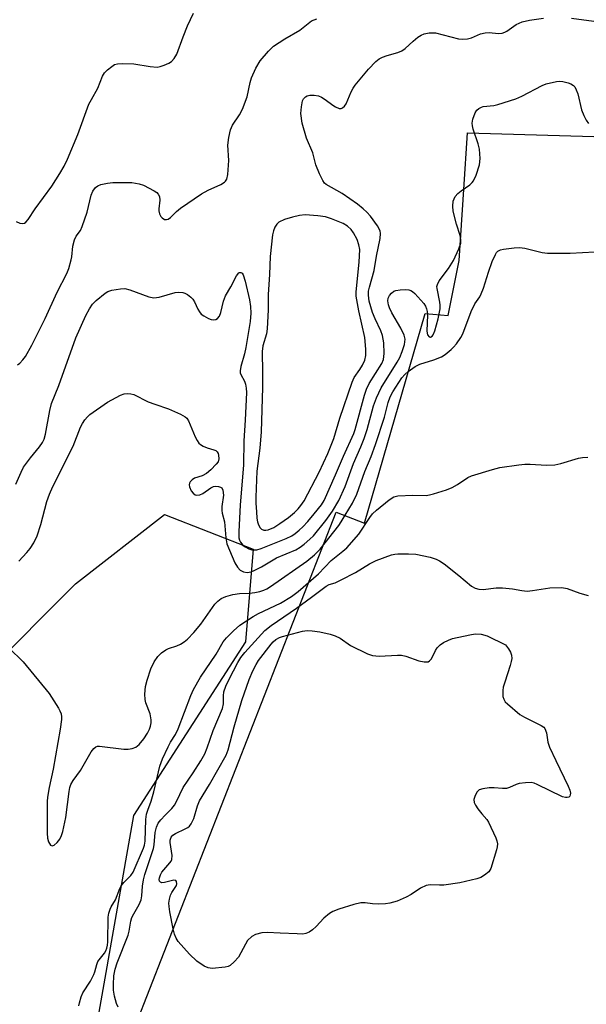
# Model space of a CAD drawing. Units: inches. Extents: x 1285764 to 1291764, y 525450 to 529451.
# Drawn here: x 1290219 to 1290372, y 525897 to 526162 of the extents above; entities that cross this region are included whole.
import ezdxf

# ---------------------------------------------------------------- set-up
doc = ezdxf.new("R2010")
doc.units = ezdxf.units.IN
doc.header["$MEASUREMENT"] = 0
for name, color, linetype in [('NTRL-Trees', 3, 'Continuous'), ('TRANS-Parking Lot', 4, 'Continuous'), ('Undefined', 1, 'Continuous')]:
    doc.layers.add(name, color=color, linetype=linetype)

msp = doc.modelspace()

# ---------------------------------------------------------------- linework, layer by layer
at = {"layer": 'NTRL-Trees'}
msp.add_lwpolyline([(1289975.99, 526363.86), (1289933.42, 526302.6), (1289902.28, 526246.54), (1289916.81, 526219.54), (1289980.14, 526191.51), (1290016.48, 526168.67), (1290020.63, 526127.14), (1290007.14, 526029.55), (1290008.18, 525964.14), (1290029.98, 525932.99), (1290071.51, 525927.8), (1290124.46, 525946.49), (1290192.98, 525977.63), (1290210.23, 525985.54), (1290234.51, 526009.82), (1290258.39, 526028.51), (1290282.27, 526019.16), (1290280.19, 525994.25), (1290250.09, 525947.53), (1290240.74, 525894.57)], dxfattribs=at)
at = {"layer": 'TRANS-Parking Lot'}
msp.add_lwpolyline([(1290544.78, 525862.65), (1290359.66, 525877.49), (1290250.65, 525891.04), (1290304.54, 526029.17), (1290312.15, 526026.2), (1290328.46, 526082.6), (1290334.69, 526082.06), (1290337.62, 526096.81), (1290338.86, 526115.99), (1290339.91, 526131.22), (1290380.06, 526130.07)], dxfattribs=at)
at = {"layer": 'Undefined'}
for points, elevation in [([(1290218.48, 526107.34), (1290219.51, 526106.94), (1290220.31, 526106.84), (1290220.75, 526106.93), (1290221.1, 526107.13), (1290221.78, 526107.91), (1290223.61, 526110.78), (1290228.15, 526116.82), (1290230.29, 526120.23), (1290231.43, 526122.27), (1290232.31, 526124.08), (1290235.08, 526130.74), (1290238.09, 526138.88), (1290238.75, 526140.19), (1290240.5, 526143.24), (1290241.77, 526146.47), (1290242.28, 526147.32), (1290243.11, 526148.16), (1290244.26, 526149.1), (1290245, 526149.56), (1290245.8, 526149.8), (1290247.23, 526149.88), (1290250.16, 526149.81), (1290254.51, 526149.02), (1290256.44, 526148.92), (1290257.25, 526149.03), (1290258.3, 526149.38), (1290259.56, 526149.95), (1290260.24, 526150.39), (1290260.97, 526151.21), (1290261.68, 526152.42), (1290263.41, 526157.05), (1290264.59, 526159.96), (1290266.21, 526163.41)], 470), ([(1290218.42, 526036.65), (1290219.84, 526039.92), (1290220.51, 526041.23), (1290222.35, 526043.77), (1290224.78, 526046.72), (1290225.56, 526047.88), (1290226.04, 526048.81), (1290226.41, 526050.13), (1290227.53, 526056.5), (1290228, 526058.33), (1290229.95, 526063.19), (1290234.54, 526076.04), (1290237.26, 526082.09), (1290238.21, 526083.88), (1290239.01, 526085.07), (1290240.02, 526086.06), (1290242.45, 526088.04), (1290243.17, 526088.47), (1290244.27, 526088.83), (1290246.57, 526089.24), (1290247.72, 526089.29), (1290249.09, 526088.95), (1290254.22, 526087.08), (1290255.56, 526086.83), (1290256.94, 526087.03), (1290261.24, 526088.27), (1290262.3, 526088.37), (1290263.37, 526088.25), (1290263.88, 526088.08), (1290264.58, 526087.68), (1290265.45, 526087), (1290266.03, 526086.43), (1290266.46, 526085.74), (1290267.36, 526083.72), (1290267.79, 526083.04), (1290268.3, 526082.43), (1290268.95, 526081.94), (1290270.19, 526081.28), (1290270.95, 526080.98), (1290271.69, 526080.87), (1290272.19, 526080.99), (1290272.64, 526081.25), (1290273.15, 526081.84), (1290273.52, 526082.87), (1290274.26, 526085.9), (1290274.84, 526087.35), (1290276.2, 526089.78), (1290277.74, 526092.77), (1290278.38, 526093.53), (1290278.56, 526093.62), (1290278.93, 526093.63), (1290279.26, 526093.41), (1290279.51, 526093.03), (1290280.13, 526091.25), (1290281.27, 526086.28), (1290281.49, 526084.5), (1290281.59, 526082.72), (1290281.41, 526080.42), (1290280.3, 526073.4), (1290279.94, 526071.72), (1290278.96, 526068.31), (1290278.75, 526067.19), (1290278.77, 526066.65), (1290278.91, 526066.18), (1290279.9, 526064.34), (1290280.18, 526063.6), (1290280.37, 526062.48), (1290280.41, 526061.33), (1290280.11, 526053.88), (1290279.74, 526048.34), (1290279.61, 526041.84), (1290278.73, 526031.05), (1290278.36, 526023.93), (1290278.42, 526022.24), (1290278.6, 526021.56), (1290278.83, 526021.06), (1290279.46, 526020.29), (1290280.13, 526019.82), (1290281.11, 526019.31), (1290281.87, 526019.04), (1290282.41, 526018.97), (1290283.25, 526019.02), (1290284.36, 526019.33), (1290291.14, 526022.07), (1290292.61, 526022.8), (1290293.54, 526023.4), (1290294.63, 526024.25), (1290295.62, 526025.19), (1290296.95, 526026.6), (1290298.66, 526028.64), (1290300.61, 526031.11), (1290301.37, 526032.26), (1290304.42, 526039.14), (1290306.49, 526044.16), (1290309.34, 526050.26), (1290309.7, 526051.39), (1290312.15, 526060.64), (1290312.7, 526062.26), (1290313.45, 526063.73), (1290316.85, 526069.16), (1290317.27, 526070.22), (1290317.47, 526071.8), (1290317.38, 526074.7), (1290316.99, 526076.63), (1290316.53, 526077.97), (1290315.04, 526081.18), (1290314.36, 526082.9), (1290313.47, 526085.95), (1290313.25, 526087.5), (1290313.29, 526088.58), (1290313.48, 526089.7), (1290314.74, 526094.17), (1290315.39, 526098.05), (1290316.39, 526102.79), (1290316.51, 526104.12), (1290316.37, 526104.88), (1290315.68, 526106.14), (1290313.77, 526108.76), (1290312.84, 526109.87), (1290311.86, 526110.8), (1290310.3, 526112.03), (1290306.21, 526114.92), (1290301.84, 526117.33), (1290301.43, 526117.68), (1290300.95, 526118.36), (1290300.08, 526120.19), (1290299.08, 526122.63), (1290298.27, 526125.86), (1290296.62, 526129.76), (1290295.45, 526133.83), (1290295.1, 526136.42), (1290295.2, 526138.17), (1290295.55, 526139.86), (1290295.8, 526140.33), (1290296.3, 526140.89), (1290296.72, 526141.16), (1290297.51, 526141.33), (1290298.65, 526141.32), (1290299.78, 526141.12), (1290300.59, 526140.77), (1290301.61, 526140.16), (1290303.64, 526138.63), (1290304.35, 526138.18), (1290305.38, 526137.79), (1290305.87, 526137.77), (1290306.29, 526137.92), (1290306.84, 526138.35), (1290307.27, 526138.98), (1290308.6, 526142.22), (1290309.15, 526143.27), (1290309.64, 526144), (1290313.21, 526148.32), (1290315.22, 526150.4), (1290316.09, 526151.11), (1290317.02, 526151.6), (1290318.27, 526152.04), (1290321.13, 526152.83), (1290322.21, 526153.27), (1290323.11, 526153.92), (1290325.22, 526155.85), (1290326.52, 526156.91), (1290327.43, 526157.53), (1290328.2, 526157.86), (1290329.59, 526158.14), (1290331.3, 526158.12), (1290337.41, 526156.5), (1290338.5, 526156.4), (1290339.84, 526156.5), (1290340.9, 526156.75), (1290343.33, 526157.85), (1290344.61, 526158.16), (1290345.67, 526158.23), (1290348.19, 526157.96), (1290349.23, 526158.05), (1290349.94, 526158.31), (1290350.41, 526158.58), (1290352.92, 526160.33), (1290354.52, 526161.05), (1290356.51, 526161.51), (1290360.27, 526162.07)], 474), ([(1290218.87, 526068.79), (1290219.55, 526069.26), (1290220.31, 526070.1), (1290220.99, 526071.03), (1290222.69, 526074.1), (1290226.35, 526081.25), (1290229.54, 526088.35), (1290232.18, 526093.33), (1290232.68, 526094.72), (1290233.33, 526097.01), (1290233.48, 526097.87), (1290233.76, 526100.74), (1290234.17, 526102.42), (1290234.63, 526103.38), (1290235.79, 526104.97), (1290236.26, 526106), (1290237.58, 526109.82), (1290238.68, 526114.47), (1290239.17, 526115.53), (1290239.84, 526116.47), (1290240.49, 526116.98), (1290241.3, 526117.28), (1290243.05, 526117.66), (1290244.54, 526117.82), (1290247.83, 526117.87), (1290249.61, 526117.82), (1290251.62, 526117.52), (1290252.72, 526117.16), (1290255.61, 526115.62), (1290256.32, 526115.13), (1290256.7, 526114.74), (1290257.02, 526114.07), (1290257.19, 526113.05), (1290256.9, 526110.75), (1290256.9, 526110.19), (1290257.05, 526109.41), (1290257.38, 526108.72), (1290257.75, 526108.32), (1290258.43, 526107.93), (1290258.9, 526107.85), (1290259.35, 526107.97), (1290260, 526108.39), (1290261.63, 526110.04), (1290262.7, 526110.93), (1290268.36, 526114.77), (1290270.11, 526115.78), (1290273.51, 526117.34), (1290274.49, 526117.9), (1290274.84, 526118.22), (1290275.18, 526118.76), (1290275.45, 526119.97), (1290275.7, 526123.73), (1290275.46, 526127.86), (1290275.73, 526129.93), (1290276.17, 526131.98), (1290276.72, 526133.28), (1290278.58, 526136.06), (1290279.35, 526137.62), (1290280.59, 526140.92), (1290281.43, 526144.75), (1290281.77, 526145.99), (1290282.97, 526148.59), (1290284.11, 526150.56), (1290286.33, 526153.17), (1290287.75, 526154.57), (1290290.72, 526156.51), (1290294.76, 526158.85), (1290297.94, 526161.31), (1290298.61, 526161.65), (1290299.34, 526161.89)], 472), ([(1290367.81, 526162.09), (1290379.2, 526160.57)], 474), ([(1290219.28, 526015.91), (1290221.43, 526018.3), (1290222.31, 526019.4), (1290223.26, 526020.92), (1290224.13, 526022.78), (1290225.13, 526025.79), (1290226.78, 526032.01), (1290227.46, 526033.94), (1290228.42, 526036.05), (1290233.83, 526046.93), (1290235.86, 526052.01), (1290236.37, 526052.99), (1290237, 526053.95), (1290237.73, 526054.83), (1290238.37, 526055.39), (1290243.07, 526058.7), (1290246.59, 526060.61), (1290247.55, 526060.96), (1290248.56, 526061.08), (1290249.36, 526060.98), (1290250.15, 526060.76), (1290254.01, 526058.84), (1290255.81, 526058.15), (1290259.46, 526056.91), (1290262.72, 526055.46), (1290264, 526054.77), (1290264.42, 526054.42), (1290264.89, 526053.74), (1290266.67, 526049.44), (1290267.18, 526048.4), (1290267.64, 526047.7), (1290268.05, 526047.32), (1290268.79, 526046.89), (1290269.89, 526046.46), (1290271.7, 526045.94), (1290272.19, 526045.7), (1290272.58, 526045.37), (1290272.81, 526044.96), (1290272.94, 526044.48), (1290273, 526043.47), (1290272.8, 526042.72), (1290272.32, 526042.02), (1290270.89, 526040.5), (1290269.71, 526039.55), (1290268.49, 526038.92), (1290266.47, 526038.26), (1290265.82, 526037.85), (1290265.31, 526037.32), (1290265.11, 526036.92), (1290265.05, 526036.5), (1290265.13, 526035.97), (1290265.6, 526034.91), (1290266.09, 526034.22), (1290266.64, 526033.81), (1290267.09, 526033.69), (1290267.88, 526033.81), (1290268.68, 526034.12), (1290270.88, 526035.66), (1290271.62, 526036), (1290272.15, 526036.1), (1290272.95, 526036.05), (1290273.44, 526035.9), (1290273.82, 526035.65), (1290274.11, 526035.04), (1290274.23, 526033.73), (1290273.83, 526030.67), (1290273.81, 526029.62), (1290273.92, 526028.89), (1290274.56, 526026.54), (1290274.85, 526022.26), (1290275.2, 526020.61), (1290277.34, 526015.5), (1290278.06, 526014.29), (1290278.79, 526013.56), (1290279.65, 526013.07), (1290280.64, 526012.91), (1290281.66, 526013.08), (1290282.68, 526013.52), (1290284.44, 526014.44), (1290288.49, 526016.82), (1290293.72, 526019.02), (1290294.85, 526019.7), (1290295.95, 526020.54), (1290297.49, 526021.85), (1290298.43, 526022.78), (1290301.77, 526026.86), (1290303.6, 526029.38), (1290305.26, 526032.27), (1290306.96, 526036.01), (1290309.26, 526042.19), (1290311.19, 526046.73), (1290312.05, 526048.95), (1290312.89, 526051.4), (1290314.6, 526057.71), (1290315.39, 526059.92), (1290316, 526061.28), (1290316.7, 526062.57), (1290320.92, 526069.51), (1290321.63, 526070.79), (1290322.32, 526072.36), (1290322.94, 526074.25), (1290323.08, 526075.68), (1290322.81, 526076.77), (1290321.92, 526078.61), (1290319.5, 526082.79), (1290318.86, 526084.15), (1290318.6, 526084.96), (1290318.46, 526085.98), (1290318.53, 526086.71), (1290318.88, 526087.44), (1290319.41, 526088.08), (1290320.05, 526088.57), (1290320.57, 526088.77), (1290321.73, 526088.96), (1290323.22, 526089.05), (1290324.08, 526088.96), (1290324.6, 526088.79), (1290325.09, 526088.52), (1290325.75, 526087.96), (1290328.11, 526085.26), (1290328.59, 526084.53), (1290328.87, 526083.83), (1290329.04, 526083.09), (1290329.09, 526082.23), (1290328.94, 526077.84), (1290329.15, 526076.81), (1290329.52, 526076.31), (1290329.96, 526076.2), (1290330.39, 526076.46), (1290330.64, 526076.89), (1290331.04, 526077.96), (1290331.96, 526081.14), (1290332.5, 526083.85), (1290332.52, 526084.86), (1290332.44, 526085.65), (1290331.67, 526089.32), (1290331.65, 526089.86), (1290331.76, 526090.39), (1290332.29, 526091.38), (1290334.74, 526094.74), (1290336.08, 526096.86), (1290337.53, 526099.98), (1290338.03, 526101.48), (1290338.07, 526102.48), (1290337.91, 526103.58), (1290336.88, 526106.61), (1290336.02, 526110.17), (1290335.88, 526111.51), (1290336.02, 526112.79), (1290336.57, 526114.04), (1290337.25, 526114.91), (1290338.14, 526115.63), (1290340.46, 526117.22), (1290341.1, 526117.83), (1290341.46, 526118.28), (1290342.19, 526119.84), (1290343.1, 526122.6), (1290343.24, 526124.29), (1290343.09, 526126.84), (1290342.71, 526128.26), (1290341.39, 526132.22), (1290341.19, 526133.08), (1290341.14, 526133.8), (1290341.31, 526134.9), (1290341.91, 526136.57), (1290342.35, 526137.29), (1290342.93, 526137.77), (1290343.61, 526138.12), (1290344.12, 526138.28), (1290346.91, 526138.58), (1290348.05, 526138.79), (1290352.88, 526140.39), (1290354.49, 526141.1), (1290359.91, 526143.92), (1290360.98, 526144.36), (1290363.84, 526145.06), (1290364.71, 526145.13), (1290365.53, 526145.03), (1290366.9, 526144.67), (1290367.67, 526144.38), (1290368.34, 526143.97), (1290368.7, 526143.55), (1290369.11, 526142.8), (1290369.54, 526141.69), (1290370.53, 526137.44), (1290371.11, 526135.84), (1290371.79, 526134.6), (1290372.42, 526133.73)], 476), ([(1290216.55, 525992.59), (1290220.43, 525988.86), (1290227.42, 525980.37), (1290229.87, 525976.4), (1290230.29, 525975.64), (1290230.6, 525974.85), (1290230.72, 525974.1), (1290230.72, 525973.33), (1290230.37, 525970.71), (1290228.45, 525959.99), (1290227.39, 525955.04), (1290226.95, 525952.45), (1290226.83, 525951.28), (1290226.85, 525942.72), (1290226.92, 525941.4), (1290227.2, 525940.41), (1290227.76, 525939.56), (1290228.22, 525939.34), (1290228.77, 525939.5), (1290229.54, 525940.2), (1290230.22, 525941.11), (1290230.7, 525942.09), (1290231.06, 525943.18), (1290231.85, 525946.93), (1290232.73, 525953.98), (1290232.94, 525955.08), (1290233.19, 525955.84), (1290233.81, 525956.94), (1290235.85, 525959.66), (1290238.7, 525964.61), (1290239.36, 525965.57), (1290239.94, 525966.03), (1290240.39, 525966.17), (1290240.95, 525966.2), (1290247.49, 525965.35), (1290248.66, 525965.35), (1290249.73, 525965.55), (1290250.74, 525965.92), (1290251.6, 525966.59), (1290252.87, 525968.17), (1290253.81, 525969.7), (1290254.34, 525970.77), (1290254.62, 525971.58), (1290254.78, 525972.4), (1290254.81, 525973.23), (1290254.56, 525974.87), (1290253.42, 525977.87), (1290253.2, 525978.7), (1290253.15, 525980.17), (1290253.32, 525982.25), (1290253.7, 525983.97), (1290254.69, 525987.02), (1290255.6, 525988.87), (1290256.58, 525990.31), (1290257.61, 525991.26), (1290258.73, 525992.08), (1290259.44, 525992.43), (1290261.71, 525993.19), (1290262.7, 525993.62), (1290263.67, 525994.25), (1290264.57, 525994.99), (1290266.25, 525996.75), (1290268.14, 525998.97), (1290271.92, 526004.39), (1290272.73, 526005.19), (1290273.64, 526005.87), (1290274.9, 526006.46), (1290276.8, 526007.02), (1290278.57, 526007.28), (1290281.3, 526007.36), (1290282.69, 526007.49), (1290284.04, 526007.76), (1290285.13, 526008.15), (1290285.91, 526008.52), (1290286.89, 526009.13), (1290296.71, 526015.96), (1290298.69, 526017.62), (1290300.28, 526019.18), (1290305.26, 526025.57), (1290305.9, 526026.49), (1290306.94, 526028.33), (1290308.99, 526031.55), (1290310.09, 526033.94), (1290312.29, 526040.08), (1290313.95, 526044.13), (1290315.15, 526047.33), (1290317.55, 526054.74), (1290318.52, 526058.62), (1290319.12, 526060.18), (1290319.83, 526061.5), (1290322.17, 526065.25), (1290323.02, 526066.2), (1290323.9, 526066.94), (1290325.84, 526068.31), (1290327.04, 526069), (1290330.8, 526070.12), (1290332.92, 526070.95), (1290333.9, 526071.6), (1290335.5, 526072.89), (1290336.14, 526073.5), (1290336.87, 526074.41), (1290338.04, 526076.09), (1290338.63, 526077.1), (1290340.83, 526083.09), (1290341.88, 526085.15), (1290343.15, 526087.1), (1290343.56, 526087.85), (1290344.14, 526089.44), (1290345.47, 526093.73), (1290346.53, 526096.6), (1290347.36, 526098.51), (1290347.65, 526098.98), (1290348.01, 526099.37), (1290348.72, 526099.7), (1290349.54, 526099.87), (1290352.43, 526100.27), (1290353.87, 526100.38), (1290355.32, 526100.19), (1290359.97, 526099.03), (1290361.41, 526098.86), (1290367.45, 526098.81), (1290374.13, 526099.22)], 478), ([(1290235.41, 525896.27), (1290235.55, 525897.09), (1290236.04, 525898.75), (1290236.49, 525899.8), (1290238.47, 525902.94), (1290239.37, 525904.69), (1290239.66, 525905.48), (1290240.17, 525907.45), (1290240.49, 525908.25), (1290242.24, 525910.44), (1290242.64, 525911.11), (1290242.93, 525911.85), (1290243.12, 525912.63), (1290243.21, 525913.5), (1290243.29, 525920.18), (1290243.45, 525921.26), (1290243.75, 525922.31), (1290244.06, 525922.95), (1290245.24, 525924.85), (1290246.36, 525927.83), (1290246.74, 525928.59), (1290247.47, 525929.5), (1290249.35, 525931.39), (1290249.97, 525932.29), (1290252.8, 525938.76), (1290253.03, 525939.52), (1290253.18, 525940.57), (1290253.4, 525946.45), (1290253.57, 525947.83), (1290253.88, 525948.93), (1290254.78, 525951.39), (1290255.5, 525953.87), (1290257.16, 525960.81), (1290257.88, 525962.75), (1290259.35, 525965.95), (1290260.04, 525967.22), (1290261.37, 525969.3), (1290262.11, 525970.85), (1290265.48, 525979.82), (1290266.18, 525981.38), (1290268.08, 525984.75), (1290272.27, 525990.93), (1290274.2, 525994.25), (1290275.11, 525995.34), (1290276.95, 525997.19), (1290278.69, 525998.71), (1290282.25, 526001.03), (1290283.7, 526001.84), (1290289.6, 526004.64), (1290292.57, 526006.4), (1290294.36, 526007.76), (1290299.85, 526012.54), (1290303.2, 526016.16), (1290306.33, 526018.6), (1290307.4, 526019.57), (1290310.69, 526023.19), (1290313.62, 526027.67), (1290314.37, 526028.68), (1290315.43, 526029.68), (1290318.85, 526032.48), (1290320.04, 526033.28), (1290321.1, 526033.57), (1290325.13, 526033.71), (1290328.79, 526033.66), (1290329.65, 526033.78), (1290330.73, 526034.04), (1290334.22, 526035.16), (1290335.77, 526035.78), (1290337.18, 526036.55), (1290339.96, 526038.42), (1290340.97, 526038.92), (1290346.56, 526040.61), (1290348.54, 526041.13), (1290353.71, 526041.88), (1290355.3, 526042.03), (1290356.7, 526042.03), (1290361.1, 526041.77), (1290363.33, 526041.91), (1290364.99, 526042.26), (1290369.67, 526043.67), (1290370.78, 526043.86), (1290372.2, 526043.96)], 480), ([(1290245.92, 525895.91), (1290245.47, 525896.93), (1290244.99, 525898.86), (1290244.7, 525900.54), (1290244.66, 525901.99), (1290244.77, 525904.32), (1290245.1, 525906.16), (1290245.66, 525907.86), (1290248.62, 525915.29), (1290248.91, 525916.39), (1290249.37, 525919.06), (1290249.65, 525920.03), (1290250.15, 525921.07), (1290251.63, 525923.58), (1290252.1, 525924.81), (1290252.31, 525925.85), (1290252.47, 525928.5), (1290252.72, 525930.24), (1290253.11, 525931.67), (1290255.43, 525938.67), (1290255.61, 525939.66), (1290255.91, 525942.97), (1290256.23, 525944.41), (1290256.74, 525945.41), (1290257.42, 525946.3), (1290258.56, 525947.56), (1290260.37, 525949.36), (1290261.08, 525950.26), (1290261.65, 525951.3), (1290263.41, 525955.03), (1290266.13, 525958.95), (1290268.18, 525962.24), (1290269.21, 525964.13), (1290269.89, 525965.76), (1290271.45, 525970.37), (1290274, 525976.32), (1290274.29, 525977.54), (1290274.26, 525979.72), (1290274.36, 525980.77), (1290274.87, 525982.34), (1290275.75, 525984.19), (1290278.09, 525988.67), (1290278.94, 525990.04), (1290280.01, 525991.33), (1290285.35, 525997.26), (1290287.08, 525998.67), (1290293.86, 526003.32), (1290297.91, 526006.24), (1290301.83, 526009.25), (1290302.64, 526009.65), (1290304.33, 526010.14), (1290305.91, 526010.88), (1290309.79, 526012.94), (1290313.54, 526015.23), (1290315.27, 526016.15), (1290319.45, 526017.66), (1290320.3, 526017.87), (1290321.15, 526017.95), (1290324.02, 526017.96), (1290326.02, 526017.83), (1290329.79, 526017.02), (1290331.42, 526016.5), (1290332.36, 526016.03), (1290333.58, 526015.19), (1290337.58, 526012.07), (1290340.98, 526009.24), (1290341.94, 526008.7), (1290342.94, 526008.39), (1290344.06, 526008.34), (1290347.55, 526008.73), (1290349.32, 526008.75), (1290352, 526008.54), (1290354.51, 526008.02), (1290355.93, 526007.88), (1290357.37, 526008.01), (1290361.96, 526008.73), (1290365.24, 526008.88), (1290366.64, 526008.62), (1290370.11, 526007.38), (1290372.27, 526006.73)], 482)]:
    msp.add_lwpolyline(points, dxfattribs=dict(at, elevation=elevation))
for points, elevation in [([(1290296.23, 526109.14), (1290294.66, 526108.99), (1290292.78, 526108.55), (1290290.65, 526107.85), (1290289.16, 526107.16), (1290288.57, 526106.66), (1290288.04, 526105.79), (1290287.67, 526104.81), (1290287.47, 526103.76), (1290286.78, 526097.94), (1290286.64, 526093.07), (1290286.24, 526087.68), (1290286.25, 526083.58), (1290286.02, 526078.51), (1290285.79, 526077.08), (1290284.88, 526073.88), (1290284.67, 526072.35), (1290284.79, 526066.73), (1290284.78, 526062.71), (1290284.43, 526050.72), (1290284.05, 526046.38), (1290283.23, 526040.13), (1290282.98, 526033.19), (1290282.99, 526031.54), (1290283.13, 526029.25), (1290283.27, 526027.53), (1290283.44, 526026.49), (1290283.68, 526025.69), (1290284.08, 526024.94), (1290284.46, 526024.57), (1290285.15, 526024.29), (1290285.62, 526024.28), (1290286.31, 526024.42), (1290287.76, 526025.05), (1290289.44, 526026.04), (1290291.78, 526027.71), (1290293.33, 526029), (1290294.35, 526030.03), (1290295.07, 526030.9), (1290295.95, 526032.22), (1290299.98, 526039.9), (1290302.35, 526044.91), (1290303.9, 526049), (1290305.58, 526054.43), (1290308.85, 526064.12), (1290309.44, 526065.33), (1290310.94, 526067.5), (1290311.65, 526068.73), (1290312.24, 526070.01), (1290312.53, 526071.27), (1290312.55, 526073.02), (1290312.26, 526076.11), (1290310.65, 526083.27), (1290309.96, 526087.22), (1290309.96, 526088.39), (1290310.73, 526096.42), (1290310.89, 526099.85), (1290310.67, 526101.1), (1290310.16, 526102.49), (1290309.23, 526104.33), (1290308.6, 526105.23), (1290307.6, 526106.12), (1290306.44, 526106.8), (1290303.31, 526108.1), (1290301.65, 526108.57), (1290299.67, 526108.89)], 472), ([(1290316.08, 525990.4), (1290321.01, 525990.65), (1290322.15, 525990.62), (1290323.25, 525990.35), (1290326.8, 525989.15), (1290328.21, 525988.88), (1290329.25, 525988.89), (1290329.67, 525989.1), (1290330.17, 525989.68), (1290331.29, 525991.95), (1290331.74, 525992.64), (1290332.51, 525993.39), (1290333.45, 525994.02), (1290334.75, 525994.72), (1290335.85, 525995.12), (1290340.46, 525996.14), (1290341.91, 525996.37), (1290343.54, 525996.27), (1290345.13, 525995.86), (1290350.08, 525993.44), (1290350.87, 525992.39), (1290351.42, 525991.48), (1290351.69, 525990.61), (1290351.75, 525989.75), (1290351.65, 525988.91), (1290351.37, 525987.83), (1290349.86, 525983.39), (1290349.5, 525982.01), (1290349.37, 525981.18), (1290349.34, 525980.36), (1290349.41, 525979.57), (1290349.6, 525978.81), (1290350.01, 525978.13), (1290350.59, 525977.52), (1290353.9, 525974.71), (1290355.16, 525973.96), (1290359.68, 525971.76), (1290360.36, 525971.28), (1290360.69, 525970.9), (1290361.15, 525969.77), (1290361.5, 525967.27), (1290361.92, 525965.92), (1290363.58, 525962.28), (1290366.95, 525955.39), (1290367.4, 525954.32), (1290367.57, 525953.53), (1290367.51, 525953.1), (1290367.35, 525952.73), (1290367.09, 525952.45), (1290366.68, 525952.31), (1290366.19, 525952.31), (1290365.38, 525952.51), (1290358.61, 525955.85), (1290357.79, 525956.19), (1290356.95, 525956.38), (1290355.5, 525956.34), (1290353.77, 525956.09), (1290352.95, 525955.83), (1290351.15, 525955), (1290350.35, 525954.78), (1290349.24, 525954.73), (1290347.04, 525954.91), (1290345.66, 525954.92), (1290344.02, 525954.71), (1290343.03, 525954.39), (1290342.46, 525953.87), (1290341.93, 525952.87), (1290341.6, 525951.78), (1290341.64, 525950.99), (1290341.98, 525950.26), (1290342.63, 525949.31), (1290343.69, 525947.92), (1290345.03, 525946.39), (1290345.51, 525945.68), (1290347.45, 525941.5), (1290347.75, 525940.7), (1290347.92, 525939.9), (1290347.86, 525939.08), (1290347.66, 525938.24), (1290346.15, 525933.26), (1290345.91, 525932.76), (1290345.58, 525932.32), (1290344.48, 525931.44), (1290343.48, 525930.87), (1290342.38, 525930.46), (1290337.77, 525929.38), (1290333.51, 525928.8), (1290332.38, 525928.75), (1290329.87, 525928.82), (1290328.79, 525928.67), (1290327.25, 525927.98), (1290324.68, 525926.25), (1290323.41, 525925.54), (1290320.95, 525924.48), (1290319, 525923.91), (1290317.86, 525923.73), (1290315.83, 525923.69), (1290314.37, 525923.75), (1290312.34, 525924), (1290311.21, 525924), (1290309.34, 525923.59), (1290305.26, 525922.33), (1290303.65, 525921.72), (1290302.72, 525921.14), (1290301.26, 525919.87), (1290299.19, 525917.65), (1290298.19, 525916.71), (1290297.33, 525916.09), (1290296.4, 525915.72), (1290295.56, 525915.62), (1290294.11, 525915.63), (1290289.46, 525915.82), (1290286.04, 525916.06), (1290284.59, 525915.91), (1290282.87, 525915.48), (1290281.9, 525914.97), (1290280.76, 525913.86), (1290280.15, 525912.93), (1290278.28, 525909.42), (1290277.15, 525908.09), (1290276.06, 525907.16), (1290275.56, 525906.91), (1290274.74, 525906.7), (1290271.24, 525906.34), (1290270.13, 525906.49), (1290269.09, 525906.98), (1290267.12, 525908.29), (1290265.13, 525910.22), (1290262.12, 525913.56), (1290261.52, 525914.53), (1290261.1, 525915.56), (1290260.74, 525916.97), (1290259.85, 525921.61), (1290259.62, 525923.06), (1290259.59, 525923.91), (1290259.73, 525925), (1290260.01, 525926.07), (1290260.39, 525926.82), (1290261.6, 525928.7), (1290261.75, 525929.15), (1290261.66, 525929.74), (1290261.43, 525930), (1290260.88, 525930.07), (1290258.44, 525929.46), (1290257.68, 525929.41), (1290257.32, 525929.57), (1290257.1, 525929.87), (1290257, 525930.27), (1290257.04, 525930.75), (1290257.31, 525931.5), (1290257.73, 525932.24), (1290259.86, 525934.74), (1290260.18, 525935.21), (1290260.4, 525935.7), (1290260.45, 525936.79), (1290259.9, 525940.26), (1290259.92, 525940.9), (1290260.18, 525941.65), (1290260.67, 525942.23), (1290261.33, 525942.7), (1290263.94, 525943.9), (1290264.67, 525944.31), (1290265.08, 525944.66), (1290265.56, 525945.27), (1290266.31, 525946.72), (1290267.3, 525950.13), (1290267.85, 525951.43), (1290270.51, 525955.85), (1290275, 525963.74), (1290275.53, 525965.21), (1290277.12, 525971.4), (1290279.19, 525978.43), (1290281.14, 525984.08), (1290282.14, 525986.42), (1290283.02, 525988.15), (1290283.72, 525989.18), (1290287.06, 525993.59), (1290287.64, 525994.25), (1290288.31, 525994.83), (1290289.32, 525995.4), (1290290.15, 525995.7), (1290295.55, 525997.09), (1290296.76, 525997.29), (1290298.13, 525997.24), (1290300.13, 525996.91), (1290302.95, 525996.27), (1290304.32, 525995.87), (1290305.61, 525995.2), (1290308.44, 525993.28), (1290312.99, 525991.03), (1290314.37, 525990.53)], 484)]:
    msp.add_lwpolyline(points, close=True, dxfattribs=dict(at, elevation=elevation))

doc.saveas('drawing.dxf')
